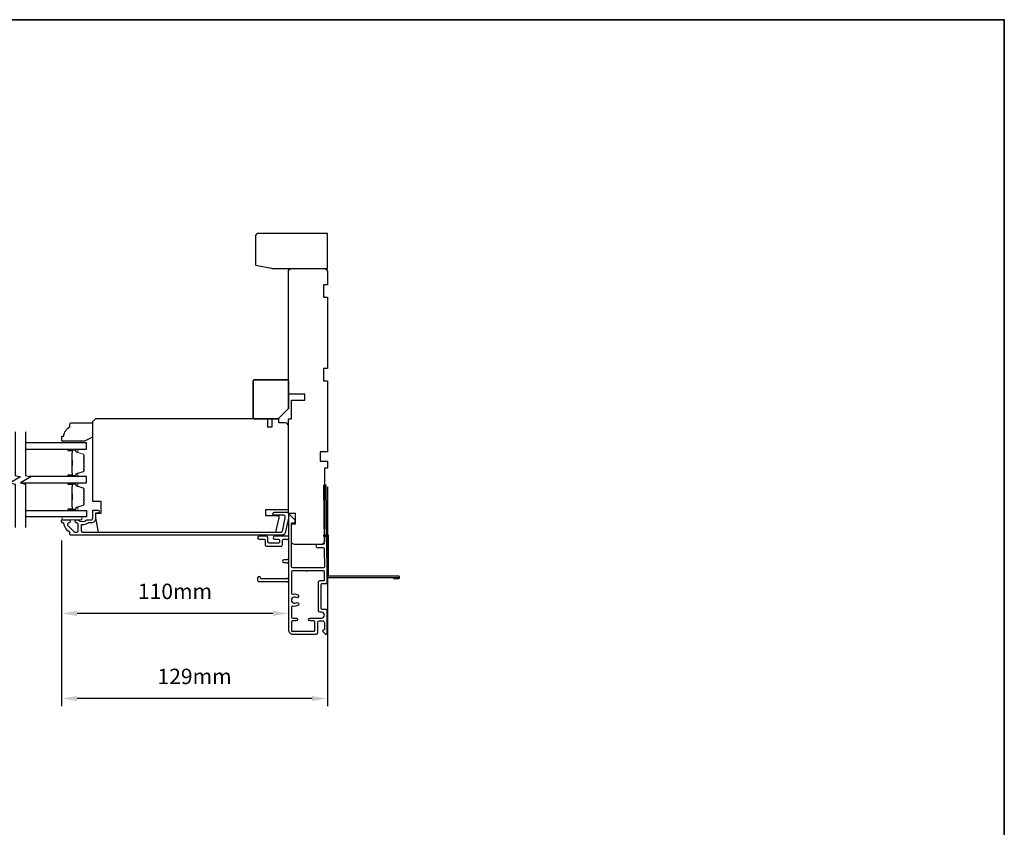
# Model space of a CAD drawing. Extents: x 3203 to 9608, y 1068 to 5516.
# Drawn here: x 6038 to 6515, y 3553 to 3945 of the extents above; entities that cross this region are included whole.
import ezdxf

# ---------------------------------------------------------------- set-up
doc = ezdxf.new("R2010")
doc.units = 0
doc.header["$LTSCALE"] = 250
doc.header["$MEASUREMENT"] = 0
doc.header["$PDMODE"] = 3
doc.header["$PDSIZE"] = -2
doc.layers.get('DEFPOINTS').update_dxf_attribs({"color": 2, "linetype": 'CONTINUOUS'})
for name, color, linetype, lineweight in [('2', 2, 'CONTINUOUS', 25), ('6', 6, 'CONTINUOUS', 5), ('8', 7, 'CONTINUOUS', 35), ('Butal', 9, 'CONTINUOUS', 15), ('Spacer Bar', 1, 'CONTINUOUS', 9), ('Vinyl', 6, 'CONTINUOUS', 15), ('Visible (ANSI)', 7, 'CONTINUOUS', 25)]:
    doc.layers.add(name, color=color, linetype=linetype, lineweight=lineweight)
for name, color, linetype in [('3', 3, 'CONTINUOUS'), ('7', 7, 'CONTINUOUS'), ('Glass', 6, 'CONTINUOUS')]:
    doc.layers.add(name, color=color, linetype=linetype)
doc.styles.add('ROMANS', font='romans')
doc.dimstyles.new('LWDEC$0', dxfattribs={"dimscale": 0.125, "dimtxt": 2.5, "dimasz": 1, "dimexe": 1.25, "dimexo": 3, "dimgap": 2, "dimtad": 1, "dimtoh": 1, "dimdec": 4, "dimzin": 11, "dimdsep": 46, "dimlunit": 5, "dimtxsty": 'ROMANS', "dimcen": 0, "dimdle": 1.5, "dimazin": 0, "dimtfac": 1, "dimtdec": 4, "dimtix": 1, "dimtmove": 0, "dimatfit": 3, "dimfxl": 0, "dimfrac": 2, "dimtzin": 0, "dimarcsym": 0})

# ---------------------------------------------------------------- blocks, each defined once
blk = doc.blocks.new('*D358')
at = {"layer": '2', "color": 0, "linetype": 'ByBlock', "lineweight": -2}
for p, q in [((6167.98, 3697.93), (6167.98, 3652.75)), ((6057.98, 3691.93), (6057.98, 3652.75)), ((6160.48, 3656.5), (6065.48, 3656.5))]:
    blk.add_line(p, q, dxfattribs=at)
at = {"layer": '2', "color": 0}
for points in [[(6065.48, 3657.75), (6065.48, 3655.25), (6057.98, 3656.5)], [(6160.48, 3657.75), (6160.48, 3655.25), (6167.98, 3656.5)]]:
    blk.add_solid(points, dxfattribs=at)
at = {"layer": 'DEFPOINTS', "color": 0}
for p in [(6167.98, 3706.93), (6057.98, 3700.93), (6057.98, 3656.5)]:
    blk.add_point(p, dxfattribs=at)
at = {"layer": '2', "color": 0, "insert": (6112.98, 3666.25), "char_height": 7.5, "attachment_point": 5, "style": 'ROMANS'}
blk.add_mtext('110mm', dxfattribs=at)
blk = doc.blocks.new('*D359')
at = {"layer": '2', "color": 0, "linetype": 'ByBlock', "lineweight": -2}
for p, q in [((6186.98, 3717.93), (6186.98, 3611.47)), ((6057.98, 3691.93), (6057.98, 3611.47)), ((6179.48, 3615.22), (6065.48, 3615.22))]:
    blk.add_line(p, q, dxfattribs=at)
at = {"layer": '2', "color": 0}
for points in [[(6065.48, 3616.47), (6065.48, 3613.97), (6057.98, 3615.22)], [(6179.48, 3616.47), (6179.48, 3613.97), (6186.98, 3615.22)]]:
    blk.add_solid(points, dxfattribs=at)
at = {"layer": 'DEFPOINTS', "color": 0}
for p in [(6186.98, 3726.93), (6057.98, 3700.93), (6057.98, 3615.22)]:
    blk.add_point(p, dxfattribs=at)
at = {"layer": '2', "color": 0, "insert": (6122.48, 3624.97), "char_height": 7.5, "attachment_point": 5, "style": 'ROMANS'}
blk.add_mtext('129mm', dxfattribs=at)
blk = doc.blocks.new('1854C')
at = {"layer": '3'}
blk.add_lwpolyline([(2.15, 21.67), (3.62, 21.67, 0.155875), (3.76, 21.72, -0.176449), (6.73, 22.54, 0.437869), (7, 22.79), (7, 25.47, 0.414214), (6.3, 26.17), (-90.11, 26.17, 0.354119), (-90.6, 25.78), (-92, 19.17), (-92, 18.62, 0.414214), (-91.35, 17.97), (-86.75, 17.97, -1), (-86.75, 16.47), (-92.9, 16.47, -0.414214), (-93.5, 17.07), (-93.5, 19.33), (-91.98, 26.49, -0.354119), (-90.51, 27.67), (12, 27.67, -0.414214), (12.5, 27.17), (12.5, 26.32, 0.263726), (12.62, 26.1, -0.222462), (15.47, 21.89, 0.369274), (15.71, 21.67), (16, 21.67, -0.414214), (16.5, 21.17), (16.5, 20.47, -0.414214), (16.2, 20.17), (13.06, 20.17, -0.967186), (13.01, 21.67, 0.644317), (13.49, 22.95), (10.34, 26.1, 0.198912), (10.16, 26.17), (9.2, 26.17, 0.414214), (8.5, 25.47), (8.5, 22.16, 0.267623), (8.62, 21.95, -0.023876), (8.99, 21.72, 0.181811), (9.16, 21.67, -1.050812), (9.23, 20.17), (8.59, 20.17, -0.190661), (8.42, 20.24, 0.395706), (4.32, 20.24, -0.190661), (4.15, 20.17), (2.15, 20.17, 0.414214), (1.4, 19.42), (1.4, 15.72, -0.414214), (1.15, 15.47), (-1, 15.47, -1), (-1, 16.97), (0, 16.97), (0, 19.52, -0.414214)], format="xyb", close=True, dxfattribs=at)
blk = doc.blocks.new('2242C')
at = {"layer": '7'}
for p, q in [((143.45, 131.4), (143.45, 129.9)), ((154.45, 131.9), (143.95, 131.9)), ((143.95, 129.4), (144.45, 129.4)), ((158.45, 129.9), (154.45, 131.9)), ((158.45, 123.4), (158.45, 129.9)), ((147.45, 124.9), (147.45, 123.4)), ((147.95, 122.9), (157.95, 122.9))]:
    blk.add_line(p, q, dxfattribs=at)
for centre, radius, start, end in [((143.95, 131.4), 0.5, 90, 180), ((143.95, 129.9), 0.5, 180, 270), ((150.4, 130.12), 6, 186.9019, 240.4783), ((147.95, 123.4), 0.5, 180, 270), ((157.95, 123.4), 0.5, 270, 0)]:
    blk.add_arc(centre, radius, start, end, dxfattribs=at)

msp = doc.modelspace()

# ---------------------------------------------------------------- linework, layer by layer
at = {"layer": '3'}
for points in [[(6186.88, 3671.74), (6186.88, 3676.65), (6186.39, 3718.25, 1), (6184.99, 3718.25), (6185.31, 3690.65, -0.414205), (6184.62, 3689.94), (6182.02, 3689.91, 1), (6182.04, 3688.51), (6184.64, 3688.54, -0.414222), (6185.35, 3687.85), (6185.45, 3679.01, -0.417686), (6185.05, 3678.6), (6170.18, 3678.6, -0.414206), (6169.48, 3679.3), (6169.48, 3700.05, -0.414219), (6169.88, 3700.45), (6170.93, 3700.45, 0.414219), (6171.33, 3700.85), (6171.33, 3701.85), (6168.93, 3704.16, 0.661064), (6168.08, 3703.8), (6168.08, 3694.65, -0.414217), (6167.38, 3693.95), (6161.28, 3693.95, 1), (6161.28, 3692.55), (6162.98, 3692.55, -0.414205), (6163.68, 3691.85), (6163.68, 3691.25, -0.414222), (6162.98, 3690.55), (6158.78, 3690.55, -0.414205), (6158.08, 3691.25), (6158.08, 3693.25, 0.414205), (6157.38, 3693.95), (6153.78, 3693.95, 1), (6153.78, 3692.55), (6156.28, 3692.55, -0.414205), (6156.68, 3692.15), (6156.68, 3689.85, 0.414205), (6157.38, 3689.15), (6164.38, 3689.15, 0.414222), (6165.08, 3689.85), (6165.08, 3691.85, -0.414222), (6165.78, 3692.55), (6167.38, 3692.55, -0.41421), (6168.08, 3691.85), (6168.08, 3683.25, -0.414217), (6167.38, 3682.55), (6165.78, 3682.55, 1), (6165.78, 3681.15), (6167.38, 3681.15, -0.41421), (6168.08, 3680.45), (6168.08, 3674.05, -0.414217), (6167.38, 3673.35), (6154.88, 3673.35, -0.414214), (6154.48, 3673.75, 1), (6153.08, 3673.75), (6153.08, 3672.65, 0.414214), (6153.78, 3671.95), (6167.38, 3671.95, -0.41421), (6168.08, 3671.25), (6168.08, 3648.45, 0.414214), (6170.08, 3646.45), (6181.53, 3646.45, 0.414213), (6182.23, 3647.15), (6182.23, 3652.15, -0.414214), (6182.93, 3652.85), (6184.78, 3652.85, -0.414214), (6185.48, 3652.15), (6185.48, 3648.85, -0.414214), (6185.08, 3648.45), (6185.03, 3648.45, 0.655794), (6184.74, 3647.78), (6185.65, 3646.7, 0.699709), (6186.88, 3647.15), (6186.88, 3657.82, 0.414214), (6186.25, 3658.45), (6184.51, 3658.45, -0.414208), (6183.88, 3659.08), (6183.88, 3662.7), (6183.63, 3662.95), (6183.88, 3663.2), (6183.88, 3670.35, -0.414219), (6184.58, 3671.05), (6186.18, 3671.05, 0.418931), (6186.88, 3671.76)], [(6218.98, 3674.02), (6218.98, 3673.52), (6221.53, 3673.52, 0.9), (6221.53, 3674.52), (6187.48, 3674.52), (6187.48, 3694.52), (6184.98, 3694.52), (6184.98, 3694.02), (6186.98, 3694.02), (6186.98, 3674.02), (6221.44, 3674.02)]]:
    msp.add_lwpolyline(points, format="xyb", dxfattribs=at)
msp.add_lwpolyline([(6171.85, 3661.68, -1), (6172.66, 3660.44, -0.204843), (6170.34, 3660.02, 0.481607), (6169.48, 3659.34), (6169.48, 3654.95, 0.414214), (6170.18, 3654.25), (6171.78, 3654.25, -1), (6171.78, 3652.85), (6169.88, 3652.85, 0.414213), (6169.48, 3652.45), (6169.48, 3648.25, 0.414214), (6169.88, 3647.85), (6180.43, 3647.85, 0.414213), (6180.83, 3648.25), (6180.83, 3652.45, 0.414214), (6180.43, 3652.85), (6178.53, 3652.85, -1), (6178.53, 3654.25), (6184.08, 3654.25, 1), (6184.08, 3657.05), (6183.33, 3657.05, -0.414208), (6182.63, 3657.75), (6182.63, 3671.75, -0.414219), (6183.33, 3672.45), (6185.08, 3672.45, 0.414214), (6185.48, 3672.85), (6185.48, 3676.8, 0.414214), (6185.08, 3677.2), (6177.13, 3677.2, -1), (6176.63, 3677.2), (6170.18, 3677.2, 0.414214), (6169.48, 3676.5), (6169.48, 3666.56, 0.481607), (6170.34, 3665.88, -0.204843), (6172.66, 3665.46, -1), (6171.85, 3664.22, 1.858862)], format="xyb", close=True, dxfattribs=at)
at = {"layer": '6'}
msp.add_lwpolyline([(6067.73, 3703.41), (6058.23, 3703.41), (6058.23, 3701.91), (6067.73, 3701.91)], close=True, dxfattribs=at)
at = {"layer": '7', "flags": 128}
for points in [[(6035.46, 3744.56), (6035.46, 3723.39), (6037.96, 3722.72), (6032.96, 3719.84), (6035.46, 3719.17), (6035.46, 3698.16)], [(6040.46, 3744.56), (6040.46, 3723.39), (6042.96, 3722.72), (6037.96, 3719.84), (6040.46, 3719.17), (6040.46, 3698.16)]]:
    msp.add_lwpolyline(points, dxfattribs=at)
at = {"layer": '8', "linetype": 'Continuous'}
msp.add_lwpolyline([(5355.47, 3944.64), (6515.43, 3944.64), (6515.43, 2639.11), (5355.47, 2639.11)], close=True, dxfattribs=at)
at = {"layer": '8'}
msp.add_lwpolyline([(6167.98, 3755.93), (6167.98, 3769.43, 0.414214), (6167.48, 3769.93), (6151.48, 3769.93, 0.414214), (6150.98, 3769.43), (6150.98, 3751.43, 0.414214), (6151.48, 3750.93), (6162.98, 3750.93)], format="xyb", close=True, dxfattribs=at)
at = {"layer": 'Butal'}
for points in [[(6061.41, 3736.21), (6065.58, 3736.21, -0.414214), (6065.83, 3735.96), (6065.83, 3734.63), (6065.22, 3734.82, -0.329751), (6064.96, 3735.18), (6064.96, 3735.3, 0.414214), (6064.45, 3735.81), (6061.16, 3735.81), (6061.16, 3735.96, -0.414214)], [(6061.41, 3722.91), (6065.58, 3722.91, 0.414214), (6065.83, 3723.16), (6065.83, 3724.49), (6065.22, 3724.3, 0.329751), (6064.96, 3723.94), (6064.96, 3723.82, -0.414214), (6064.45, 3723.31), (6061.16, 3723.31), (6061.16, 3723.16, 0.414214)], [(6061.41, 3719.81), (6065.58, 3719.81, -0.414214), (6065.83, 3719.56), (6065.83, 3718.24), (6065.22, 3718.42, -0.329751), (6064.96, 3718.78), (6064.96, 3718.9, 0.414214), (6064.45, 3719.41), (6061.16, 3719.41), (6061.16, 3719.56, -0.414214)], [(6061.41, 3706.51), (6065.58, 3706.51, 0.414214), (6065.83, 3706.76), (6065.83, 3708.09), (6065.22, 3707.9, 0.329751), (6064.96, 3707.54), (6064.96, 3707.42, -0.414214), (6064.45, 3706.91), (6061.16, 3706.91), (6061.16, 3706.76, 0.414214)]]:
    msp.add_lwpolyline(points, format="xyb", close=True, dxfattribs=at)
at = {"layer": 'Glass', "color": 1}
for points in [[(6040.46, 3736.21), (6069.96, 3736.21), (6069.96, 3739.31), (6040.46, 3739.31)], [(6038.06, 3719.81), (6069.96, 3719.81), (6069.96, 3722.91), (6042.26, 3722.91)], [(6040.46, 3706.51), (6069.96, 3706.51), (6069.96, 3703.41), (6040.46, 3703.41)]]:
    msp.add_lwpolyline(points, dxfattribs=at)
at = {"layer": 'Spacer Bar'}
for points in [[(6068.83, 3728.38, -0.226277), (6068.79, 3728.28), (6068.7, 3728.21, 0.476976), (6068.7, 3728.01), (6068.79, 3727.95, -0.226277), (6068.83, 3727.85), (6068.83, 3726.93, -0.226277), (6068.79, 3726.83), (6068.7, 3726.76, 0.476976), (6068.7, 3726.57), (6068.79, 3726.5, -0.226277), (6068.83, 3726.4), (6068.83, 3725.77, -0.329751), (6068.48, 3725.3), (6065.22, 3724.3, 0.329751), (6064.95, 3723.93), (6064.95, 3723.81, -0.414214), (6064.45, 3723.31), (6061.16, 3723.31, -1), (6061.16, 3723.69), (6063.02, 3723.69, 0.414214), (6063.17, 3723.84), (6063.17, 3724.35), (6063.28, 3724.35), (6063.28, 3723.88, -0.414214), (6062.98, 3723.58), (6061.16, 3723.58, 1), (6061.16, 3723.43), (6064.45, 3723.43, 0.414214), (6064.83, 3723.81), (6064.83, 3723.93, -0.329751), (6065.19, 3724.41), (6068.45, 3725.41, 0.329751), (6068.72, 3725.77), (6068.72, 3726.4, 0.226277), (6068.71, 3726.41), (6068.63, 3726.48, -0.476976), (6068.63, 3726.85), (6068.71, 3726.92, 0.226277), (6068.72, 3726.93), (6068.72, 3727.85, 0.226277), (6068.71, 3727.86), (6068.63, 3727.93, -0.476976), (6068.63, 3728.3), (6068.71, 3728.37, 0.226277), (6068.72, 3728.38), (6068.72, 3729.29, 0.256633), (6068.71, 3729.3), (6068.63, 3729.37, -0.476976), (6068.63, 3729.75), (6068.71, 3729.82, 0.226277), (6068.72, 3729.83), (6068.72, 3730.74, 0.256633), (6068.71, 3730.75), (6068.63, 3730.82, -0.476976), (6068.63, 3731.2), (6068.71, 3731.26, 0.226277), (6068.72, 3731.27), (6068.72, 3732.19, 0.256633), (6068.71, 3732.2), (6068.63, 3732.27, -0.476976), (6068.63, 3732.64), (6068.71, 3732.71, 0.226277), (6068.72, 3732.72), (6068.72, 3733.35, 0.329751), (6068.45, 3733.72), (6065.19, 3734.71, -0.329751), (6064.83, 3735.19), (6064.83, 3735.31, 0.414214), (6064.45, 3735.7), (6061.16, 3735.7, 1), (6061.16, 3735.54), (6062.98, 3735.54, -0.414214), (6063.28, 3735.24), (6063.28, 3734.77), (6063.17, 3734.77), (6063.17, 3735.28, 0.414214), (6063.02, 3735.43), (6061.16, 3735.43, -1), (6061.16, 3735.81), (6064.45, 3735.81, -0.414214), (6064.95, 3735.31), (6064.95, 3735.19, 0.329751), (6065.22, 3734.82), (6068.48, 3733.83, -0.329751), (6068.83, 3733.35), (6068.83, 3732.72, -0.226277), (6068.79, 3732.62), (6068.7, 3732.55, 0.476976), (6068.7, 3732.36), (6068.79, 3732.29, -0.226277), (6068.83, 3732.19), (6068.83, 3731.27, -0.226277), (6068.79, 3731.18), (6068.7, 3731.11, 0.476976), (6068.7, 3730.91), (6068.79, 3730.84, -0.226277), (6068.83, 3730.74), (6068.83, 3729.83, -0.226277), (6068.79, 3729.73), (6068.7, 3729.66, 0.476976), (6068.7, 3729.46), (6068.79, 3729.39, -0.226277), (6068.83, 3729.29)], [(6063.12, 3723.91), (6063.12, 3724.54, 0.22907), (6063.04, 3724.7, -0.224481), (6062.98, 3724.84), (6062.98, 3728.12, -0.28964), (6063.08, 3728.28, 0.272736), (6063.23, 3728.51), (6063.23, 3730.61, 0.272736), (6063.08, 3730.84, -0.28964), (6062.98, 3731), (6062.98, 3734.28, -0.224481), (6063.04, 3734.42, 0.22907), (6063.12, 3734.58), (6063.12, 3735.21), (6063.17, 3735.21), (6063.17, 3734.58, -0.228585), (6063.08, 3734.38, 0.224481), (6063.03, 3734.28), (6063.03, 3731, 0.28964), (6063.1, 3730.88, -0.274141), (6063.28, 3730.62), (6063.28, 3728.51, -0.274141), (6063.1, 3728.24, 0.28964), (6063.03, 3728.12), (6063.03, 3724.84, 0.224481), (6063.08, 3724.74, -0.228585), (6063.17, 3724.54), (6063.17, 3723.91)], [(6068.83, 3711.98, -0.226277), (6068.79, 3711.88), (6068.7, 3711.81, 0.476976), (6068.7, 3711.62), (6068.79, 3711.55, -0.226277), (6068.83, 3711.45), (6068.83, 3710.53, -0.226277), (6068.79, 3710.43), (6068.7, 3710.37, 0.476976), (6068.7, 3710.17), (6068.79, 3710.1, -0.226277), (6068.83, 3710), (6068.83, 3709.38, -0.329751), (6068.48, 3708.9), (6065.22, 3707.9, 0.329751), (6064.95, 3707.53), (6064.95, 3707.41, -0.414214), (6064.45, 3706.91), (6061.16, 3706.91, -1), (6061.16, 3707.29), (6063.02, 3707.29, 0.414214), (6063.17, 3707.44), (6063.17, 3707.96), (6063.28, 3707.96), (6063.28, 3707.48, -0.414214), (6062.98, 3707.18), (6061.16, 3707.18, 1), (6061.16, 3707.03), (6064.45, 3707.03, 0.414214), (6064.83, 3707.41), (6064.83, 3707.53, -0.329751), (6065.19, 3708.01), (6068.45, 3709.01, 0.329751), (6068.72, 3709.38), (6068.72, 3710, 0.226277), (6068.71, 3710.01), (6068.63, 3710.08, -0.476976), (6068.63, 3710.45), (6068.71, 3710.52, 0.226277), (6068.72, 3710.53), (6068.72, 3711.45, 0.226277), (6068.71, 3711.46), (6068.63, 3711.53, -0.476976), (6068.63, 3711.9), (6068.71, 3711.97, 0.226277), (6068.72, 3711.98), (6068.72, 3712.9, 0.256633), (6068.71, 3712.91), (6068.63, 3712.98, -0.476976), (6068.63, 3713.35), (6068.71, 3713.42, 0.226277), (6068.72, 3713.43), (6068.72, 3714.34, 0.256633), (6068.71, 3714.35), (6068.63, 3714.42, -0.476976), (6068.63, 3714.8), (6068.71, 3714.87, 0.226277), (6068.72, 3714.88), (6068.72, 3715.79, 0.256633), (6068.71, 3715.8), (6068.63, 3715.87, -0.476976), (6068.63, 3716.25), (6068.71, 3716.31, 0.226277), (6068.72, 3716.32), (6068.72, 3716.95, 0.329751), (6068.45, 3717.32), (6065.19, 3718.31, -0.329751), (6064.83, 3718.79), (6064.83, 3718.91, 0.414214), (6064.45, 3719.3), (6061.16, 3719.3, 1), (6061.16, 3719.14), (6062.98, 3719.14, -0.414214), (6063.28, 3718.84), (6063.28, 3718.37), (6063.17, 3718.37), (6063.17, 3718.88, 0.414214), (6063.02, 3719.03), (6061.16, 3719.03, -1), (6061.16, 3719.41), (6064.45, 3719.41, -0.414214), (6064.95, 3718.91), (6064.95, 3718.79, 0.329751), (6065.22, 3718.42), (6068.48, 3717.43, -0.329751), (6068.83, 3716.95), (6068.83, 3716.32, -0.226277), (6068.79, 3716.23), (6068.7, 3716.16, 0.476976), (6068.7, 3715.96), (6068.79, 3715.89, -0.226277), (6068.83, 3715.79), (6068.83, 3714.88, -0.226277), (6068.79, 3714.78), (6068.7, 3714.71, 0.476976), (6068.7, 3714.51), (6068.79, 3714.44, -0.226277), (6068.83, 3714.34), (6068.83, 3713.43, -0.226277), (6068.79, 3713.33), (6068.7, 3713.26, 0.476976), (6068.7, 3713.06), (6068.79, 3713, -0.226277), (6068.83, 3712.9)], [(6063.12, 3707.51), (6063.12, 3708.15, 0.22907), (6063.04, 3708.31, -0.224481), (6062.98, 3708.44), (6062.98, 3711.72, -0.28964), (6063.08, 3711.88, 0.272736), (6063.23, 3712.11), (6063.23, 3714.22, 0.272736), (6063.08, 3714.44, -0.28964), (6062.98, 3714.6), (6062.98, 3717.88, -0.224481), (6063.04, 3718.02, 0.22907), (6063.12, 3718.18), (6063.12, 3718.81), (6063.17, 3718.81), (6063.17, 3718.18, -0.228585), (6063.08, 3717.98, 0.224481), (6063.03, 3717.88), (6063.03, 3714.6, 0.28964), (6063.1, 3714.49, -0.274141), (6063.28, 3714.22), (6063.28, 3712.11, -0.274141), (6063.1, 3711.84, 0.28964), (6063.03, 3711.72), (6063.03, 3708.44, 0.224481), (6063.08, 3708.34, -0.228585), (6063.17, 3708.14), (6063.17, 3707.51)]]:
    msp.add_lwpolyline(points, format="xyb", close=True, dxfattribs=at)
for points in [[(6063.03, 3728.12, 0.001885), (6063.03, 3728.12), (6063.03, 3724.84, 0.224481), (6063.08, 3724.74, -0.228585), (6063.17, 3724.54), (6063.17, 3723.91), (6063.12, 3723.91), (6063.12, 3724.54, 0.22907), (6063.04, 3724.7, -0.224481), (6062.98, 3724.84), (6062.98, 3728.12, 0.214245), (6062.96, 3728.16, -0.214245), (6062.9, 3728.29), (6062.9, 3730.83, -0.214245), (6062.96, 3730.96, 0.214245), (6062.98, 3731), (6062.98, 3734.28, -0.224481), (6063.04, 3734.42, 0.22907), (6063.12, 3734.58), (6063.12, 3735.21), (6063.17, 3735.21), (6063.17, 3734.58, -0.228585), (6063.08, 3734.38, 0.224481), (6063.03, 3734.28), (6063.03, 3731, -0.214245), (6063, 3730.92, 0.214245), (6062.95, 3730.83), (6062.95, 3728.29, 0.214245), (6063, 3728.2, -0.214245), (6063.03, 3728.12)], [(6063.03, 3711.72, 0.001885), (6063.03, 3711.72), (6063.03, 3708.44, 0.224481), (6063.08, 3708.34, -0.228585), (6063.17, 3708.14), (6063.17, 3707.51), (6063.12, 3707.51), (6063.12, 3708.15, 0.22907), (6063.04, 3708.31, -0.224481), (6062.98, 3708.44), (6062.98, 3711.72, 0.214245), (6062.96, 3711.76, -0.214245), (6062.9, 3711.89), (6062.9, 3714.43, -0.214245), (6062.96, 3714.56, 0.214245), (6062.98, 3714.6), (6062.98, 3717.88, -0.224481), (6063.04, 3718.02, 0.22907), (6063.12, 3718.18), (6063.12, 3718.81), (6063.17, 3718.81), (6063.17, 3718.18, -0.228585), (6063.08, 3717.98, 0.224481), (6063.03, 3717.88), (6063.03, 3714.6, -0.214245), (6063, 3714.53, 0.214245), (6062.95, 3714.43), (6062.95, 3711.89, 0.214245), (6063, 3711.8, -0.214245), (6063.03, 3711.72)]]:
    msp.add_lwpolyline(points, format="xyb", dxfattribs=at)
at = {"layer": 'Vinyl'}
msp.add_lwpolyline([(6058.47, 3739.31), (6058.47, 3740.06), (6067.47, 3740.06), (6067.47, 3739.31)], close=True, dxfattribs=at)
at = {"layer": 'Visible (ANSI)'}
for points in [[(6152, 3825.93, 0.267949), (6152.25, 3825.5), (6159.88, 3824, 0.131652), (6160.13, 3823.93), (6186.98, 3823.93), (6186.98, 3840.92), (6153.5, 3840.92, 0.414214), (6152, 3839.42)], [(6184.98, 3775.43), (6184.98, 3769.43), (6186.98, 3769.43), (6186.98, 3734.93), (6183.48, 3734.93), (6183.48, 3730.43), (6186.98, 3730.43), (6186.98, 3726.93), (6185.48, 3726.93), (6185.48, 3691.43, -0.414214), (6183.98, 3689.93), (6170.98, 3689.93, -0.414214), (6169.48, 3691.43), (6169.48, 3699.93), (6171.48, 3699.93), (6171.48, 3704.93), (6167.98, 3704.93), (6167.98, 3750.93), (6169.48, 3750.93), (6169.48, 3759.93), (6175.98, 3759.93), (6175.98, 3762.93), (6167.98, 3762.93), (6167.98, 3822.43, -0.414214), (6169.48, 3823.93), (6185.48, 3823.93, -0.414214), (6186.98, 3822.43), (6186.98, 3815.93), (6184.98, 3815.93), (6184.98, 3809.93), (6186.98, 3809.93), (6186.98, 3775.43)], [(6161.99, 3695.93), (6163.48, 3702.93), (6163.48, 3703.93), (6156.98, 3703.93), (6156.98, 3706.93), (6167.98, 3706.93), (6167.98, 3747.43, 0.414214), (6166.48, 3748.93), (6163.44, 3748.93), (6163.44, 3750.93), (6159.98, 3750.93), (6159.98, 3746.93), (6157.98, 3746.93), (6157.98, 3750.93), (6074.48, 3750.93), (6072.98, 3749.43), (6072.98, 3710.93), (6076.98, 3710.93), (6076.98, 3704.93), (6074.48, 3704.93), (6074.48, 3702.93), (6075.71, 3695.93)]]:
    msp.add_lwpolyline(points, format="xyb", close=True, dxfattribs=at)

# ---------------------------------------------------------------- block references
at = {"layer": '3', "rotation": 180}
msp.add_blockref('1854C', (6074.48, 3722.11), dxfattribs=at)
at = {"layer": '8', "xscale": -0.999998, "yscale": 0.999998, "zscale": 0.999998, "rotation": 180}
msp.add_blockref('2242C', (5914.54, 3871.96), dxfattribs=at)

# ---------------------------------------------------------------- dimensions: what is measured, and where the dimension line sits
at = {"layer": '2'}
for base, p1, picture, middle in [((6057.98, 3615.22), (6186.98, 3726.93), '*D359', (6122.48, 3624.97)), ((6057.98, 3656.5), (6167.98, 3706.93), '*D358', (6112.98, 3666.25))]:
    dim = msp.add_linear_dim(base=base, p1=p1, p2=(6057.98, 3700.93), angle=180, dimstyle='LWDEC$0', override={"dimscale": 3, "dimasz": 2.5, "dimdec": 0, "dimlunit": 2, "dimpost": 'mm', "dimtdec": 0, "dimarcsym": 1}, dxfattribs=at)
    dim.commit()
    dim.dimension.update_dxf_attribs({"geometry": picture, "text_midpoint": middle})

doc.saveas('drawing.dxf')
